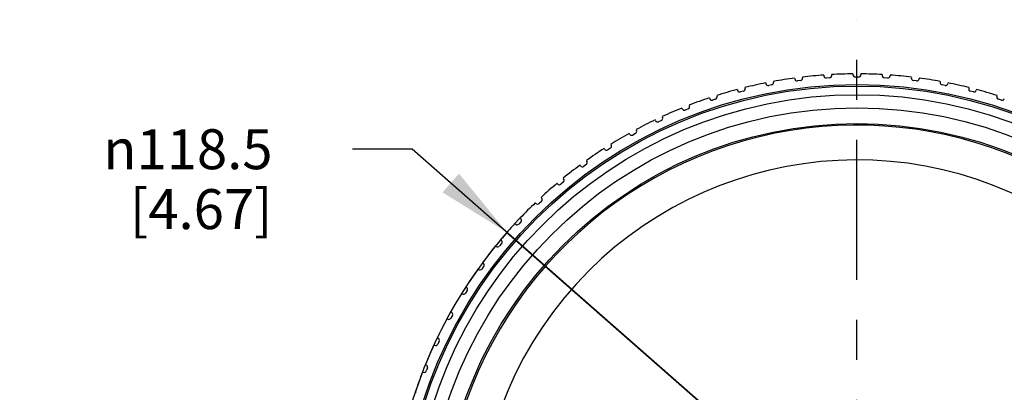
# Model space of a CAD drawing. Units: inches. Extents: x 0.4 to 16.6, y 0.6 to 10.4.
# Drawn here: x 3.6 to 6, y 3.7 to 4.6 of the extents above; entities that cross this region are included whole.
import ezdxf

# ---------------------------------------------------------------- set-up
doc = ezdxf.new("R2010")
doc.units = ezdxf.units.IN
doc.header["$LTSCALE"] = 0.935
doc.header["$MEASUREMENT"] = 0
doc.linetypes.add('CENTER', pattern=[0.6, 0.375, -0.075, 0.075, -0.075])
doc.layers.get('0').update_dxf_attribs({"linetype": 'CONTINUOUS'})
doc.layers.add('AXIS', color=7, linetype='CONTINUOUS')
doc.layers.add('SCHEME_DIMS', color=7, linetype='CONTINUOUS')
doc.styles.add('TEXTSTYLE_6', font='gdt')
doc.dimstyles.new('DIMSTYLE_2', dxfattribs={"dimtxt": 0.1, "dimasz": 0.1875, "dimexe": 0.125, "dimexo": 0.0625, "dimgap": 0.09, "dimtad": 0, "dimtih": 1, "dimtoh": 1, "dimdec": 1, "dimlfac": 2, "dimzin": 0, "dimdsep": 46, "dimtxsty": 'STANDARD', "dimblk": '_FILLED', "dimblk1": '_FILLED', "dimblk2": '_FILLED', "dimcen": 0.09, "dimadec": 3, "dimazin": 0, "dimtp": 0.1, "dimtm": 0.1, "dimtfac": 1, "dimtdec": 3, "dimtmove": 0, "dimatfit": 2, "dimldrblk": '_FILLED', "dimfxl": 1, "dimtolj": 1, "dimtzin": 0, "dimarcsym": 0})

# ---------------------------------------------------------------- blocks, each defined once
blk = doc.blocks.new('_FILLED')
at = {"color": 0, "linetype": 'BYBLOCK'}
blk.add_solid([(0, 0), (-1, 0.167), (-1, -0.167)], dxfattribs=at)
blk = doc.blocks.new('*D4')
at = {"layer": 'SCHEME_DIMS', "color": 7, "linetype": 'CONTINUOUS'}
for p, q in [((4.5501, 4.2733), (4.4001, 4.2733)), ((5.6638, 3.2956), (4.5501, 4.2733)), ((4.7873, 4.065), (5.6638, 3.2956)), ((6.5404, 2.5261), (5.6638, 3.2956)), ((5.6638, 3.2956), (6.841, 2.2622))]:
    blk.add_line(p, q, dxfattribs=at)
at = {"layer": 'SCHEME_DIMS', "color": 7, "linetype": 'CONTINUOUS', "xscale": 0.1875, "yscale": 0.1875, "zscale": 0.1875}
for p, rotation in [((4.7873, 4.065), 318.7217082412), ((6.5404, 2.5261), 138.7217082412)]:
    blk.add_blockref('_FILLED', p, dxfattribs=dict(at, rotation=rotation))
at = {"layer": 'SCHEME_DIMS', "color": 7, "linetype": 'CONTINUOUS', "insert": (4.2001, 4.3233), "char_height": 0.1, "width": 0.633333, "attachment_point": 3, "line_spacing_factor": 0.9, "style": 'TEXTSTYLE_6'}
blk.add_mtext('{\\fgdt;n}\\ftxt;118.5\\P[4.67]', dxfattribs=at)

msp = doc.modelspace()

# ---------------------------------------------------------------- linework, layer by layer
at = {"color": 7, "linetype": 'CONTINUOUS'}
for p, q in [((5.4356, 4.4394), (5.436, 4.4375)), ((5.455, 4.443), (5.4553, 4.4412)), ((5.5079, 4.4514), (5.5081, 4.4495)), ((5.5226, 4.4454), (5.5147, 4.4444)), ((5.5274, 4.4539), (5.5277, 4.452)), ((5.5808, 4.4589), (5.5809, 4.457)), ((5.595, 4.452), (5.5872, 4.4515)), ((5.6004, 4.4602), (5.6006, 4.4583)), ((5.654, 4.4619), (5.654, 4.4599)), ((5.6678, 4.454), (5.6599, 4.454)), ((5.6737, 4.4619), (5.6737, 4.4599)), ((5.7273, 4.4602), (5.7271, 4.4583)), ((5.7405, 4.4515), (5.7327, 4.452)), ((5.7469, 4.4589), (5.7468, 4.457)), ((5.8003, 4.4539), (5.8, 4.452)), ((5.8129, 4.4444), (5.8051, 4.4454)), ((5.8198, 4.4514), (5.8195, 4.4495)), ((5.8727, 4.443), (5.8724, 4.4412)), ((5.8921, 4.4394), (5.8917, 4.4375)), ((5.3643, 4.4228), (5.3647, 4.4209)), ((5.3796, 4.4186), (5.3719, 4.4167)), ((5.3833, 4.4277), (5.3838, 4.4258)), ((5.4506, 4.4342), (5.4429, 4.4328)), ((5.8848, 4.4328), (5.8771, 4.4342)), ((5.9444, 4.4277), (5.9439, 4.4258)), ((5.9558, 4.4167), (5.9481, 4.4186)), ((5.9634, 4.4228), (5.9629, 4.4209)), ((5.2947, 4.3999), (5.2941, 4.4017)), ((5.3096, 4.3985), (5.3021, 4.3961)), ((5.3128, 4.4078), (5.3134, 4.406)), ((6.0143, 4.406), (6.0149, 4.4078)), ((6.0256, 4.3961), (6.0181, 4.3985)), ((5.2261, 4.3745), (5.2254, 4.3763)), ((5.241, 4.3741), (5.2337, 4.3712)), ((5.2437, 4.3836), (5.2444, 4.3818)), ((5.1592, 4.3449), (5.1584, 4.3467)), ((5.1742, 4.3455), (5.167, 4.3421)), ((5.1762, 4.3551), (5.177, 4.3533)), ((5.1106, 4.3223), (5.1115, 4.3207)), ((5.0943, 4.3112), (5.0934, 4.3129)), ((5.1092, 4.3126), (5.1023, 4.3088)), ((5.0316, 4.2734), (5.0306, 4.275)), ((5.0464, 4.2758), (5.0398, 4.2716)), ((5.0472, 4.2856), (5.0483, 4.284)), ((4.9863, 4.2449), (4.9874, 4.2433)), ((4.9715, 4.2318), (4.9704, 4.2333)), ((4.9861, 4.2351), (4.9797, 4.2305)), ((4.928, 4.2005), (4.9292, 4.199)), ((4.9141, 4.1865), (4.9128, 4.1879)), ((4.9284, 4.1907), (4.9224, 4.1857)), ((4.8726, 4.1525), (4.874, 4.1511)), ((4.8596, 4.1376), (4.8583, 4.139)), ((4.8737, 4.1427), (4.868, 4.1374)), ((4.8204, 4.1011), (4.8218, 4.0998)), ((4.8083, 4.0855), (4.8069, 4.0868)), ((4.8221, 4.0915), (4.8167, 4.0857)), ((4.7715, 4.0466), (4.773, 4.0453)), ((4.7604, 4.0302), (4.7589, 4.0314)), ((4.7737, 4.037), (4.7687, 4.031)), ((4.7161, 3.972), (4.7145, 3.9731)), ((4.7289, 3.9797), (4.7243, 3.9733)), ((4.7261, 3.9891), (4.7276, 3.9879)), ((4.6844, 3.9288), (4.686, 3.9278)), ((4.6755, 3.9112), (4.6738, 3.9122)), ((4.6878, 3.9196), (4.6836, 3.913)), ((4.6388, 3.8479), (4.6371, 3.8488)), ((4.6466, 3.8661), (4.6482, 3.8651)), ((4.6506, 3.8571), (4.6468, 3.8502)), ((4.6127, 3.8011), (4.6145, 3.8002)), ((4.6061, 3.7824), (4.6044, 3.7832)), ((4.6173, 3.7924), (4.614, 3.7853)), ((4.5831, 3.7341), (4.5849, 3.7334)), ((4.5882, 3.7257), (4.5853, 3.7184)), ((4.5776, 3.715), (4.5758, 3.7158)), ((4.5577, 3.6653), (4.5595, 3.6647))]:
    msp.add_line(p, q, dxfattribs=at)
for radius in [1.1398, 1.1358, 1.1142, 1.0812, 1.0418]:
    msp.add_circle((5.6638, 3.2956), radius, dxfattribs=at)
for radius, start, end in [(1.1663, 101.2835, 103.9165), (1.1663, 97.6835, 100.3165), (1.1663, 94.0835, 96.7165), (1.1663, 90.4835, 93.1165), (1.1663, 86.8835, 89.5165), (1.1663, 83.2835, 85.9165), (1.1663, 79.6835, 82.3165), (1.1663, 76.0835, 78.7165), (1.1663, 104.8835, 107.5165), (1.1663, 72.4835, 75.1165), (1.1663, 108.4835, 111.1165), (1.1663, 112.0835, 114.7165), (1.1663, 115.6835, 118.3165), (1.0379, 40.5786, 319.4214), (1.1663, 119.2835, 121.9165), (1.1663, 122.8835, 125.5165), (0.9508, 63.2398, 44.7602), (1.1663, 126.4835, 129.1165), (1.1663, 130.0835, 132.7165), (1.1663, 133.6835, 136.3165), (1.1663, 137.2835, 139.9165), (1.1663, 140.8835, 143.5165), (1.1663, 144.4835, 147.1165), (1.1663, 148.0835, 150.7165), (1.1663, 151.6835, 154.3165), (1.1663, 155.2835, 157.9165), (1.1663, 158.8835, 161.5165)]:
    msp.add_arc((5.6638, 3.2956), radius, start, end, dxfattribs=at)
for centre, major_axis, start_param, end_param in [((5.4495, 4.4401), (0.00488, -0.00332), -0.78536, 0.78536), ((5.514, 4.4503), (0.00362, 0.00467), -3.926953, -2.356233), ((5.5218, 4.4512), (0.00467, -0.00362), -0.78536, 0.78536), ((5.5868, 4.4574), (0.00391, 0.00443), -3.926953, -2.356233), ((5.5947, 4.4579), (0.00443, -0.00391), -0.78536, 0.78536), ((5.6599, 4.4599), (0.00418, 0.00418), -3.926953, -2.356233), ((5.6678, 4.4599), (-0.00418, 0.00418), -3.926953, -2.356233), ((5.733, 4.4579), (0.00443, 0.00391), 2.356233, 3.926953), ((5.7409, 4.4574), (-0.00391, 0.00443), -3.926953, -2.356233), ((5.8059, 4.4512), (0.00467, 0.00362), 2.356233, 3.926953), ((5.8137, 4.4503), (-0.00362, 0.00467), -3.926953, -2.356233), ((5.8782, 4.4401), (0.00488, 0.00332), 2.356233, 3.926953), ((5.3705, 4.4224), (0.00301, 0.00508), -3.926953, -2.356233), ((5.3781, 4.4243), (0.00508, -0.00301), -0.78536, 0.78536), ((5.4418, 4.4386), (0.00332, 0.00488), -3.926953, -2.356233), ((5.8859, 4.4386), (-0.00332, 0.00488), -3.926953, -2.356233), ((5.9496, 4.4243), (0.00508, 0.00301), 2.356233, 3.926953), ((5.9572, 4.4224), (-0.00301, 0.00508), -3.926953, -2.356233), ((5.3003, 4.4017), (0.00268, 0.00526), -3.926953, -2.356233), ((5.3078, 4.4042), (0.00526, -0.00268), -0.78536, 0.78536), ((6.0199, 4.4042), (0.00526, 0.00268), 2.356233, 3.926953), ((6.0274, 4.4017), (-0.00268, 0.00526), -3.926953, -2.356233), ((5.2316, 4.3767), (0.00235, 0.00542), -3.926953, -2.356233), ((5.2389, 4.3796), (0.00542, -0.00235), -0.78536, 0.78536), ((5.1645, 4.3474), (0.002, 0.00556), -3.926953, -2.356233), ((5.1716, 4.3508), (0.00556, -0.002), -0.78536, 0.78536), ((5.1064, 4.3178), (0.00567, -0.00165), -0.78536, 0.78536), ((5.0995, 4.314), (0.00165, 0.00567), -3.926953, -2.356233), ((5.0366, 4.2766), (0.00129, 0.00576), -3.926953, -2.356233), ((5.0433, 4.2808), (0.00576, -0.00129), -0.78536, 0.78536), ((4.9826, 4.2399), (0.00583, -0.00092), -0.78536, 0.78536), ((4.9763, 4.2352), (0.00092, 0.00583), -3.926953, -2.356233), ((4.9247, 4.1952), (0.00588, -0.00056), -0.78536, 0.78536), ((4.9186, 4.1902), (0.00056, 0.00588), -3.926953, -2.356233), ((4.8697, 4.1471), (0.0059, -0.00019), -0.78536, 0.78536), ((4.8639, 4.1417), (0.00019, 0.0059), -3.926953, -2.356233), ((4.8178, 4.0955), (0.0059, 0.00019), -0.78536, 0.78536), ((4.8124, 4.0898), (-0.00019, 0.0059), -3.926953, -2.356233), ((4.7692, 4.0408), (0.00588, 0.00056), -0.78536, 0.78536), ((4.7642, 4.0347), (-0.00056, 0.00588), -3.926953, -2.356233), ((4.7195, 3.9768), (-0.00092, 0.00583), -3.926953, -2.356233), ((4.7242, 3.9832), (0.00583, 0.00092), -0.78536, 0.78536), ((4.6828, 3.9228), (0.00576, 0.00129), -0.78536, 0.78536), ((4.6786, 3.9161), (-0.00129, 0.00576), -3.926953, -2.356233), ((4.6416, 3.8531), (-0.00165, 0.00567), -3.926953, -2.356233), ((4.6454, 3.86), (0.00567, 0.00165), -0.78536, 0.78536), ((4.612, 3.7949), (0.00556, 0.002), -0.78536, 0.78536), ((4.6086, 3.7878), (-0.002, 0.00556), -3.926953, -2.356233), ((4.5827, 3.7279), (0.00542, 0.00235), -0.78536, 0.78536), ((4.5798, 3.7205), (-0.00235, 0.00542), -3.926953, -2.356233)]:
    msp.add_ellipse(centre, major_axis=major_axis, ratio=0.999924, start_param=start_param, end_param=end_param, dxfattribs=at)
at = {"layer": 'AXIS', "color": 7, "linetype": 'CENTER'}
msp.add_line((5.6638, 3.2956), (5.6638, 4.5975), dxfattribs=at)
at = {"layer": 'SCHEME_DIMS', "color": 7, "linetype": 'CONTINUOUS'}
for start, end in [(135.6537, 151.6835), (154.3165, 321.7884)]:
    msp.add_arc((5.6638, 3.2956), 1.1663, start, end, dxfattribs=at)

# ---------------------------------------------------------------- dimensions: what is measured, and where the dimension line sits
dim = msp.add_diameter_dim_2p(p1=(4.7873, 4.065), p2=(6.5404, 2.5261), text='%%c<>\\P[]', dimstyle='DIMSTYLE_2', override={"dimpost": '<>'}, dxfattribs=at)
dim.commit()
dim.dimension.update_dxf_attribs({"geometry": '*D4', "text_midpoint": (3.9334, 4.1983), "dimtype": 163})

doc.saveas('drawing.dxf')
